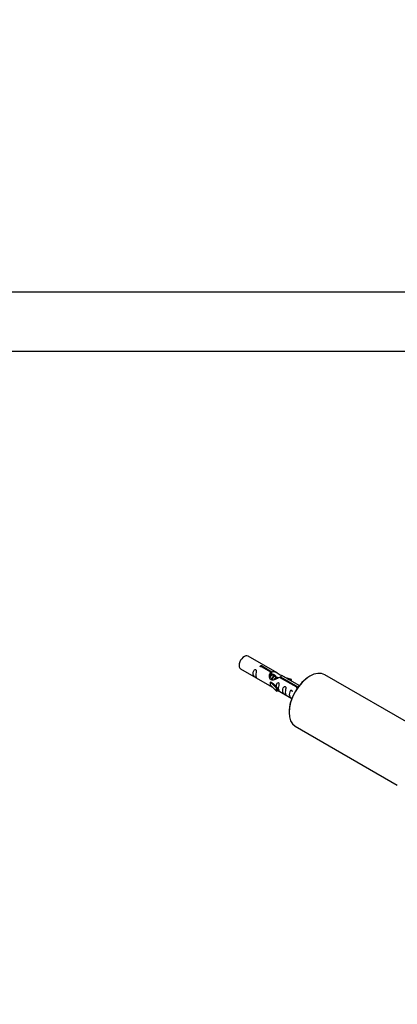
# Model space of a CAD drawing. Units: millimetres. Extents: x 0 to 1316, y 0 to 2110.
# Drawn here: x 690 to 894, y 532 to 1064 of the extents above; entities that cross this region are included whole.
import ezdxf
from ezdxf import colors
from ezdxf.entities.mleader import LeaderData, LeaderLine
from ezdxf.math import Vec2, Vec3

# ---------------------------------------------------------------- set-up
doc = ezdxf.new("R2010")
doc.units = ezdxf.units.MM
for name, color, linetype in [('DV5_Défaut', 7, 'Continuous'), ('DV6_Défaut', 7, 'Continuous'), ('Défaut', 7, 'Continuous')]:
    doc.layers.add(name, color=color, linetype=linetype)

# ---------------------------------------------------------------- blocks, each defined once
blk = doc.blocks.new('_DOT')
at = {"color": 0}
blk.add_line((0, 0), (-1, 0), dxfattribs=at)
at = {"color": 0, "const_width": 0.333}
blk.add_lwpolyline([(-0.1665, 0, 1), (0.1665, 0, 1)], format="xyb", close=True, dxfattribs=at)
blk = doc.blocks.new('SE4')
at = {"layer": 'DV5_Défaut', "color": 7, "linetype": 'Continuous'}
for p, q in [((935.61, 916.56), (555.81, 916.56)), ((555.81, 884.56), (935.61, 884.56))]:
    blk.add_line(p, q, dxfattribs=at)
blk = doc.blocks.new('SE5')
at = {"layer": 'DV6_Défaut', "color": 7, "linetype": 'Continuous'}
for p, q in [((829.25, 710.91), (813.55, 719.97)), ((809.55, 713.04), (825.25, 703.98)), ((825.89, 711.18), (820.82, 714.11)), ((821.33, 714.41), (826.41, 711.48)), ((821.33, 713.81), (821.33, 714.41)), ((825.89, 709.86), (825.89, 711.18)), ((825.89, 710.46), (826.41, 710.16)), ((826.66, 709.74), (825.89, 710.19)), ((826.41, 710.16), (826.41, 711.48)), ((827.93, 709.01), (826.84, 709.64)), ((829.21, 708.27), (828.11, 708.91)), ((829.74, 707.97), (829.39, 708.17)), ((839.94, 703.07), (830.63, 708.45)), ((831.14, 708.74), (840.46, 703.36)), ((831.14, 708.15), (831.14, 708.74)), ((841.26, 703.97), (831.76, 709.46)), ((837.01, 707.3), (833.5, 708.45)), ((835.11, 707.52), (836.72, 706.99)), ((926.29, 668.73), (855.04, 709.87)), ((825.78, 705.94), (825.69, 705.89)), ((825.69, 705.89), (828.92, 702.62)), ((825.69, 705.08), (825.69, 705.89)), ((825.69, 704.26), (825.69, 705.08)), ((825.69, 704.26), (828.92, 700.99)), ((825.78, 705.94), (827.07, 705.2)), ((829.44, 702.79), (827.07, 705.2)), ((828.92, 702.62), (829.44, 702.79)), ((828.92, 700.99), (828.92, 702.62)), ((829.44, 701.15), (829.44, 702.79)), ((836.72, 706.99), (837.01, 707.3)), ((836.72, 706.59), (836.72, 706.99)), ((837.01, 706.42), (837.01, 707.3)), ((839.94, 702.99), (839.94, 703.07)), ((840.46, 702.92), (840.46, 703.36)), ((828.92, 700.99), (829.44, 701.15)), ((829.44, 701.56), (837.26, 697.04)), ((839.04, 682.16), (894.29, 650.26))]:
    blk.add_line(p, q, dxfattribs=at)
for centre, major_axis, start_param, end_param in [((811.55, 716.51), (2, 3.46), 0, 3.141593), ((847.04, 696.01), (-8, -13.86), 3.141593, 6.283185), ((846.9, 696.09), (7.9, 13.68), 0.779089, 2.356194)]:
    blk.add_ellipse(centre, major_axis=major_axis, ratio=0.57735, start_param=start_param, end_param=end_param, dxfattribs=at)
for points, knots in [([(817.75, 709.66), (817.75, 710.12), (817.85, 710.61), (818, 711.42), (818.05, 711.7), (818.03, 712.25), (817.95, 712.52), (817.54, 712.75), (817.28, 712.68), (816.87, 712.37), (816.72, 712.15), (816.4, 711.44), (816.33, 710.93), (816.33, 710.02), (816.4, 709.62), (816.73, 709.09), (816.88, 708.92), (817.28, 708.6), (817.55, 708.43), (817.95, 708.2), (818.03, 708.16), (818.05, 708.25), (818, 708.36), (817.85, 708.79), (817.75, 709.2), (817.75, 709.66)], [0, 0, 0, 0, 0.125, 0.125, 0.1875, 0.1875, 0.25, 0.25, 0.3125, 0.3125, 0.375, 0.375, 0.5, 0.5, 0.625, 0.625, 0.6875, 0.6875, 0.75, 0.75, 0.8125, 0.8125, 0.875, 0.875, 1, 1, 1, 1]), ([(820.82, 714.11), (820.75, 714.1), (820.68, 714.1), (820.62, 714.1), (820.55, 714.11), (820.48, 714.12), (820.43, 714.14), (820.37, 714.15), (820.32, 714.18), (820.28, 714.21), (820.23, 714.24), (820.2, 714.28), (820.18, 714.32), (820.15, 714.35), (820.14, 714.4), (820.14, 714.44), (820.14, 714.48), (820.15, 714.53), (820.17, 714.57), (820.19, 714.61), (820.22, 714.64), (820.26, 714.68), (820.3, 714.71), (820.35, 714.73), (820.41, 714.75), (820.47, 714.77), (820.53, 714.79), (820.59, 714.79), (820.66, 714.8), (820.72, 714.8), (820.79, 714.79), (820.86, 714.78), (820.93, 714.77), (820.99, 714.75), (821.05, 714.73), (821.11, 714.71), (821.15, 714.68), (821.2, 714.65), (821.24, 714.62), (821.27, 714.59), (821.3, 714.56), (821.32, 714.52), (821.33, 714.49), (821.34, 714.46), (821.34, 714.43), (821.33, 714.41)], [0, 0, 0, 0, 0.067993, 0.067993, 0.067993, 0.136008, 0.136008, 0.136008, 0.203632, 0.203632, 0.203632, 0.270658, 0.270658, 0.270658, 0.337909, 0.337909, 0.337909, 0.405856, 0.405856, 0.405856, 0.47389, 0.47389, 0.47389, 0.541272, 0.541272, 0.541272, 0.608283, 0.608283, 0.608283, 0.675761, 0.675761, 0.675761, 0.743837, 0.743837, 0.743837, 0.811709, 0.811709, 0.811709, 0.878878, 0.878878, 0.878878, 0.945948, 0.945948, 0.945948, 1, 1, 1, 1]), ([(830.63, 708.45), (829.93, 708.06), (829.09, 707.62), (827.93, 707.15), (827.55, 707.01), (826.81, 706.9), (826.44, 706.91), (825.82, 707.28), (825.58, 707.61), (825.26, 708.34), (825.18, 708.74), (825.11, 709.93), (825.33, 710.71), (825.89, 711.18)], [0, 0, 0, 0, 0.25, 0.25, 0.375, 0.375, 0.5, 0.5, 0.625, 0.625, 0.75, 0.75, 1, 1, 1, 1]), ([(826.41, 711.48), (827.1, 711.73), (827.95, 711.55), (829.11, 711), (829.49, 710.77), (830.22, 710.28), (830.59, 710.02), (831.22, 709.66), (831.45, 709.57), (831.62, 709.51), (831.62, 709.51), (831.63, 709.5)], [0, 0, 0, 0, 0.397187, 0.397187, 0.595781, 0.595781, 0.794375, 0.794375, 0.992969, 0.992969, 1, 1, 1, 1]), ([(826.41, 710.16), (826.87, 710.3), (827.38, 710.17), (828.21, 709.6), (828.54, 709.15), (828.54, 708.67)], [0, 0, 0, 0, 0.50205, 0.50205, 1, 1, 1, 1]), ([(831.8, 709.43), (831.84, 709.41), (831.87, 709.39), (831.93, 709.25), (831.7, 709.08), (831.14, 708.74)], [0, 0, 0, 0, 0.195062, 0.195062, 1, 1, 1, 1]), ([(825.23, 703.99), (825.27, 703.97), (825.34, 703.94), (825.58, 703.85), (825.83, 703.75), (826.33, 703.46), (826.54, 703.32), (826.75, 703.18)], [0, 0, 0, 0, 0.25301, 0.25301, 0.718766, 0.718766, 1, 1, 1, 1]), ([(830.11, 702.52), (830.11, 702.98), (830.21, 703.47), (830.36, 704.28), (830.41, 704.56), (830.4, 705.11), (830.31, 705.39), (829.91, 705.62), (829.64, 705.54), (829.24, 705.23), (829.09, 705.01), (828.79, 704.37), (828.72, 703.92), (828.7, 703.52)], [0, 0, 0, 0, 0.2584236, 0.2584236, 0.3876354, 0.3876354, 0.5168472, 0.5168472, 0.646059, 0.646059, 0.7752707, 0.7752707, 1, 1, 1, 1]), ([(829.44, 701.63), (829.44, 701.63), (829.44, 701.62), (829.65, 701.46), (829.91, 701.29), (830.31, 701.06), (830.4, 701.03), (830.41, 701.11), (830.36, 701.22), (830.21, 701.65), (830.11, 702.06), (830.11, 702.52)], [0, 0, 0, 0, 0.00216, 0.00216, 0.201728, 0.201728, 0.401296, 0.401296, 0.600864, 0.600864, 1, 1, 1, 1]), ([(833.7, 700.45), (833.7, 700.91), (833.8, 701.4), (833.95, 702.21), (834, 702.49), (833.98, 703.04), (833.9, 703.31), (833.5, 703.54), (833.23, 703.47), (832.82, 703.16), (832.68, 702.94), (832.35, 702.23), (832.28, 701.72), (832.29, 700.81), (832.36, 700.41), (832.68, 699.88), (832.83, 699.71), (833.23, 699.39), (833.5, 699.22), (833.9, 698.99), (833.98, 698.95), (834, 699.04), (833.95, 699.15), (833.8, 699.58), (833.7, 699.99), (833.7, 700.45)], [0, 0, 0, 0, 0.125, 0.125, 0.1875, 0.1875, 0.25, 0.25, 0.3125, 0.3125, 0.375, 0.375, 0.5, 0.5, 0.625, 0.625, 0.6875, 0.6875, 0.75, 0.75, 0.8125, 0.8125, 0.875, 0.875, 1, 1, 1, 1]), ([(840.46, 702.67), (840.4, 702.67), (840.34, 702.68), (840.29, 702.69), (840.23, 702.7), (840.17, 702.72), (840.12, 702.75), (840.07, 702.77), (840.03, 702.81), (840, 702.84), (839.97, 702.88), (839.95, 702.92), (839.94, 702.96), (839.94, 703), (839.94, 703.03), (839.94, 703.07)], [0, 0, 0, 0, 0.187986, 0.187986, 0.187986, 0.403135, 0.403135, 0.403135, 0.616054, 0.616054, 0.616054, 0.828659, 0.828659, 0.828659, 1, 1, 1, 1]), ([(840.46, 703.36), (840.53, 703.37), (840.59, 703.36), (840.66, 703.35), (840.72, 703.34), (840.78, 703.32), (840.83, 703.3)], [0, 0, 0, 0, 0.521284, 0.521284, 0.521284, 1, 1, 1, 1]), ([(837.55, 700.66), (837.55, 700.68), (837.55, 700.69), (837.54, 700.99), (837.45, 701.26), (837.05, 701.49), (836.78, 701.42), (836.38, 701.11), (836.23, 700.88), (835.91, 700.18), (835.84, 699.67), (835.84, 698.76), (835.91, 698.36), (836.23, 697.83), (836.38, 697.66), (836.79, 697.33), (837.06, 697.17), (837.46, 696.94), (837.54, 696.9), (837.55, 696.95), (837.55, 696.95), (837.55, 696.95)], [0, 0, 0, 0, 0.006786, 0.006786, 0.1053816, 0.1053816, 0.2039772, 0.2039772, 0.3025728, 0.3025728, 0.4997641, 0.4997641, 0.6969554, 0.6969554, 0.795551, 0.795551, 0.8941466, 0.8941466, 0.9927423, 0.9927423, 1, 1, 1, 1])]:
    blk.add_open_spline(points, degree=3, knots=knots, dxfattribs=at)
for points, weights, knots in [([(825.28, 708.73), (825.6, 709.41), (826.06, 709.76), (826.3, 709.94), (826.52, 709.99)], [0.941903050383, 0.908609004946, 1, 0.950348859605, 0.937499259385], [0, 0, 0, 0.647969, 0.647969, 1, 1, 1]), ([(826.84, 709.64), (826.57, 709.79), (826.15, 709.46), (825.57, 709.01), (825.33, 708.06)], [0.949265797415, 0.900016475517, 1, 0.867143242729, 0.997782975855], [0, 0, 0, 0.429408, 0.429408, 1, 1, 1]), ([(826.24, 707), (826.27, 707.19), (826.32, 707.38), (826.62, 708.49), (827.33, 709.02), (828.04, 709.56), (828.35, 709.04), (828.6, 708.59), (828.24, 707.75)], [0.958235371764, 0.974117427968, 1, 0.866025403784, 1, 0.866025403784, 1, 0.883379382629, 0.96978782868], [0, 0, 0, 0.063059, 0.063059, 0.389466, 0.389466, 0.715873, 0.715873, 1, 1, 1]), ([(828.11, 708.91), (827.85, 709.06), (827.42, 708.73), (826.84, 708.27), (826.59, 707.31), (826.55, 707.13), (826.53, 706.94)], [0.949265797415, 0.900016475517, 1, 0.866025403784, 1, 0.970933771343, 0.954479570223], [0, 0, 0, 0.38013, 0.38013, 0.889492, 0.889492, 1, 1, 1]), ([(827.71, 707.01), (828.04, 707.87), (828.61, 708.29), (829.32, 708.82), (829.62, 708.3), (829.7, 708.17), (829.71, 707.99)], [0.959656070168, 0.890766196081, 1, 0.866025403784, 1, 0.962738354294, 0.946203477393], [0, 0, 0, 0.3894669, 0.3894669, 0.8671457, 0.8671457, 1, 1, 1]), ([(829.39, 708.17), (829.12, 708.33), (828.7, 707.99), (828.4, 707.76), (828.17, 707.34)], [0.949265797415, 0.900016475517, 1, 0.927434717994, 0.93347717658], [0, 0, 0, 0.579451, 0.579451, 1, 1, 1])]:
    blk.add_rational_spline(points, weights, degree=2, knots=knots, dxfattribs=at)
blk.add_open_spline([(825.29, 708.72), (825.4, 709.18), (825.59, 709.59), (825.89, 709.86)], degree=3, dxfattribs=at)

msp = doc.modelspace()

# ---------------------------------------------------------------- block references
at = {"layer": 'Défaut'}
for name in ['SE4', 'SE5']:
    msp.add_blockref(name, (0, 0), dxfattribs=at)

# ---------------------------------------------------------------- leaders
at = {"layer": 'Défaut', "color": 7, "linetype": 'Continuous'}
ml = msp.add_multileader_mtext('Standard', dxfattribs=at)
ml.set_content('{\\pxsm0.9;\\fSolid Edge ISO|b1||i0||c0|p34;\\W1.;04/09/2019\\P}', color=256)
ml.set_leader_properties()
ml.set_arrow_properties(name='DOT')
ml.build(insert=Vec2(0, 0))
ml.multileader.update_dxf_attribs({"leader_type": 0, "dogleg_length": 0, "arrow_head_size": 12})
ctx = ml.context
ctx.base_point, ctx.char_height, ctx.arrow_head_size, ctx.landing_gap_size = Vec3(1079.07, 2102.48), 12, 12, 4.2
notes = []
notes.append((ctx, [(0, (0, 0, 0), (0, 0), (1, 0), 1, [])]))
ctx.mtext.insert = Vec3(1081.07, 2108.6)
for ctx, leaders in notes:
    for number, flags, end, landing, length, lines in leaders:
        leader = LeaderData()
        leader.index, (leader.has_last_leader_line, leader.has_dogleg_vector, leader.attachment_direction) = number, flags
        leader.last_leader_point, leader.dogleg_vector, leader.dogleg_length = Vec3(end), Vec3(landing), length
        for number, points, colour, breaks in lines:
            line = LeaderLine()
            line.index, line.vertices, line.color, line.breaks = number, Vec3.list(points), colors.encode_raw_color(colour), breaks
            leader.lines.append(line)
        ctx.leaders.append(leader)

doc.saveas('drawing.dxf')
